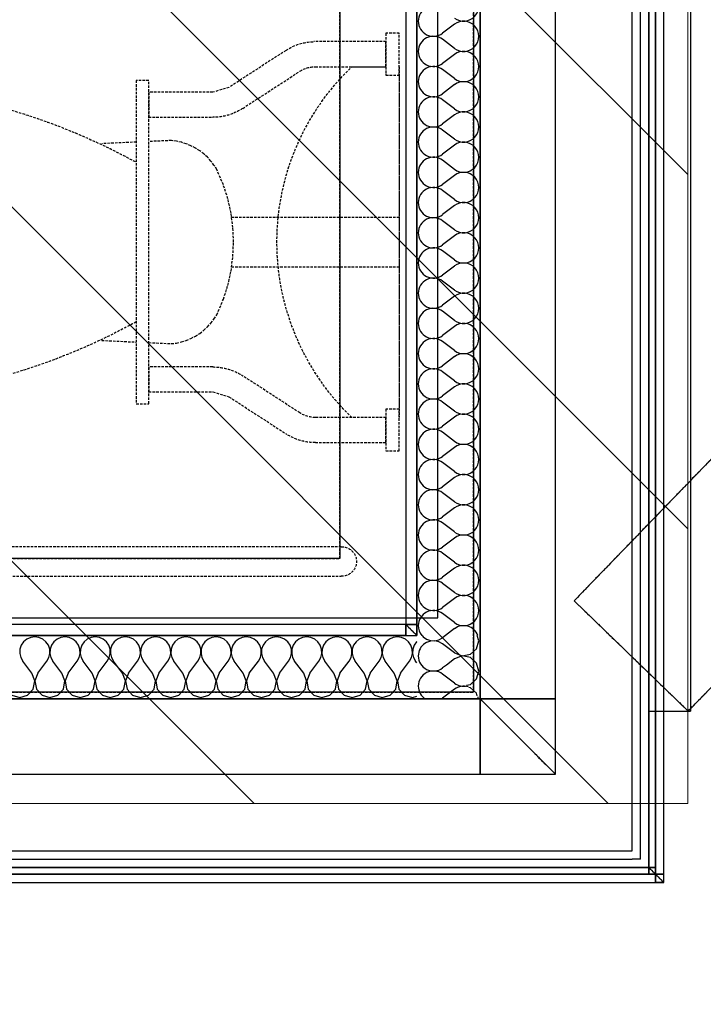
# Model space of a CAD drawing. Extents: x -86324 to 58292, y -37150 to 41263.
# Drawn here: x 45116 to 45935, y -5459 to -4280 of the extents above; entities that cross this region are included whole.
import ezdxf

# ---------------------------------------------------------------- set-up
doc = ezdxf.new("R2010")
doc.units = 0
doc.linetypes.add('UL_Hidden', pattern=[162.5, 100, -62.5])
doc.linetypes.add('X-3134-1B-G-C$0$EDG-DASH-3', pattern=[4.5, 3, -1.5])
doc.layers.add('A-DETL', color=2, linetype='CONTINUOUS', lineweight=13)
doc.layers.add('A-DETL-GENF-3', color=8, linetype='UL_Hidden', lineweight=25)
for name, color, linetype in [('X-3134-1B-G-C$0$ARCH.FLOOR', 31, 'X-3134-1B-G-C$0$EDG-DASH-3'), ('X-3134-1B-G-C$0$ARCH.ROOM', 31, 'X-3134-1B-G-C$0$EDG-DASH-3'), ('X-3134-1B-G-C$0$ARCH.SUNSHADE', 11, 'CONTINUOUS'), ('X-3134-1B-G-C$0$ARCH.WALL_FULL_HT', 8, 'CONTINUOUS'), ('X-3134-1B-G-C$0$ARCH.WALL_PART_HT', 8, 'CONTINUOUS'), ('X-3134-1B-G-C$0$HYDR.FITTING', 31, 'X-3134-1B-G-C$0$EDG-DASH-3'), ('X-3134-1B-G-C$0$LAND.TREE', 31, 'X-3134-1B-G-C$0$EDG-DASH-3'), ('X-3134-1B-G-C$0$RCP', 11, 'CONTINUOUS'), ('X-XREF', 7, 'CONTINUOUS')]:
    doc.layers.add(name, color=color, linetype=linetype)

# ---------------------------------------------------------------- blocks, each defined once
blk = doc.blocks.new('X-3134-1B-G-C')
at = {"layer": 'X-3134-1B-G-C$0$ARCH.FLOOR'}
for p, q in [((4228, 16723), (4228, -5303)), ((4238, -5303), (4238, 16723)), ((4220, 16715), (4220, -5295)), ((4228, -5295), (4228, 16715)), ((4200, -5275), (4200, 16695)), ((4018, 16513), (4018, -5093)), ((4108, -5093), (4108, 16513)), ((4010, -5085), (4010, 16377.2)), ((3929, -822), (3929, -5004)), ((3942, -5004), (3942, -822)), ((7516.2, -1477), (4130.5, -4975.5)), ((4267.1, -5107.6), (7516.2, -1750.2)), ((4130.5, -4975.5), (4267.1, -5107.6)), ((3929, -5004), (150, -5004)), ((3942, -5017), (3929, -5004)), ((3929, -5004), (3929, -5017)), ((3942, -5004), (3929, -5004)), ((3929, -5004), (3942, -5017)), ((3929, -5004), (3942, -5004)), ((3929, -5017), (3929, -5004)), ((3942, -5017), (3942, -5004)), ((150, -5017), (3929, -5017)), ((3929, -5017), (3942, -5017)), ((145, -5085), (4010, -5085)), ((4018, -5093), (150, -5093)), ((4108, -5183), (4018, -5093)), ((4018, -5093), (4018, -5183)), ((4108, -5093), (4018, -5093)), ((4018, -5093), (4108, -5183)), ((4018, -5093), (4108, -5093)), ((4018, -5183), (4018, -5093)), ((4108, -5183), (4108, -5093)), ((150, -5183), (4018, -5183)), ((4018, -5183), (4108, -5183)), ((-200, -5275), (4200, -5275)), ((4220, -5295), (150, -5295)), ((4228, -5303), (150, -5303)), ((150, -5303), (4220, -5303)), ((4228, -5303), (4220, -5295)), ((4220, -5295), (4220, -5303)), ((4228, -5295), (4220, -5295)), ((4220, -5295), (4228, -5303)), ((4220, -5295), (4228, -5295)), ((4220, -5303), (4220, -5295)), ((4220, -5303), (4228, -5303)), ((4228, -5303), (4228, -5295)), ((4238, -5313), (4228, -5303)), ((4228, -5303), (4228, -5313)), ((4238, -5303), (4228, -5303)), ((4228, -5303), (4238, -5313)), ((4228, -5303), (4238, -5303)), ((4228, -5313), (4228, -5303)), ((4238, -5313), (4238, -5303)), ((150, -5313), (4228, -5313)), ((4228, -5313), (4238, -5313))]:
    blk.add_line(p, q, dxfattribs=at)
at = {"layer": 'X-3134-1B-G-C$0$ARCH.ROOM'}
for p, q in [((3850, -4925), (3850, 12515)), ((3967.3, -4996), (3967.3, -2596)), ((-110, -4925), (3850, -4925)), ((1273.6, -4996), (3967.3, -4996))]:
    blk.add_line(p, q, dxfattribs=at)
at = {"layer": 'X-3134-1B-G-C$0$ARCH.SUNSHADE'}
for p, q in [((4220, 16695), (4220, -5107.6)), ((4220, 16695), (4220, -5107.6)), ((4220, 16695), (4220, -5107.6)), ((4270, 16695), (4270, -5107.6)), ((4270, 16695), (4270, -5107.6)), ((4270, 16695), (4270, -5107.6)), ((4220, -5107.6), (4270, -5107.6)), ((4220, -5107.6), (4270, -5107.6)), ((4220, -5107.6), (4270, -5107.6))]:
    blk.add_line(p, q, dxfattribs=at)
at = {"layer": 'X-3134-1B-G-C$0$ARCH.WALL_FULL_HT'}
for p, q in [((4238, -5313), (4238, 16733)), ((4228, -5295), (4228, 16715)), ((4220, -5275), (4220, 16695)), ((4200, -5183), (4200, 16603)), ((4108, -5093), (4108, 16513)), ((4018, -5017), (4018, 16437)), ((3929, -822), (3929, -5004)), ((3942, -822), (3942, -5017)), ((3987.2, -4285.1), (3972.8, -4296)), ((3987.2, -4314.1), (3972.8, -4303.2)), ((3987.2, -4321.3), (3972.8, -4332.2)), ((3987.2, -4350.3), (3972.8, -4339.4)), ((3987.2, -4357.5), (3972.8, -4368.4)), ((3987.2, -4386.5), (3972.8, -4375.6)), ((3987.2, -4393.7), (3972.8, -4404.6)), ((3987.2, -4422.7), (3972.8, -4411.8)), ((3987.2, -4429.9), (3972.8, -4440.8)), ((3987.2, -4458.9), (3972.8, -4448)), ((3987.2, -4466.1), (3972.8, -4476.9)), ((3987.2, -4495), (3972.8, -4484.2)), ((3987.2, -4502.3), (3972.8, -4513.1)), ((3987.2, -4531.2), (3972.8, -4520.4)), ((3987.2, -4538.5), (3972.8, -4549.3)), ((3987.2, -4567.4), (3972.8, -4556.6)), ((3987.2, -4574.7), (3972.8, -4585.5)), ((3987.2, -4603.6), (3972.8, -4592.8)), ((3987.2, -4610.9), (3972.8, -4621.7)), ((3987.2, -4639.8), (3972.8, -4628.9)), ((3987.2, -4647), (3972.8, -4657.9)), ((3987.2, -4676), (3972.8, -4665.1)), ((3987.2, -4683.2), (3972.8, -4694.1)), ((3987.2, -4712.2), (3972.8, -4701.3)), ((3987.2, -4719.4), (3972.8, -4730.3)), ((3987.2, -4748.4), (3972.8, -4737.5)), ((3987.2, -4755.6), (3972.8, -4766.5)), ((3987.2, -4784.6), (3972.8, -4773.7)), ((3987.2, -4791.8), (3972.8, -4802.7)), ((3987.2, -4820.8), (3972.8, -4809.9)), ((3987.2, -4828), (3972.8, -4838.9)), ((3987.2, -4856.9), (3972.8, -4846.1)), ((3987.2, -4864.2), (3972.8, -4875)), ((3987.2, -4893.1), (3972.8, -4882.3)), ((3987.2, -4900.4), (3972.8, -4911.2)), ((3987.2, -4929.3), (3972.8, -4918.5)), ((3987.2, -4936.6), (3972.8, -4947.4)), ((3987.2, -4965.5), (3972.8, -4954.7)), ((3987.2, -4972.8), (3972.8, -4983.6)), ((3987.2, -5001.7), (3972.8, -4990.9)), ((3929, -5004), (150, -5004)), ((3987.2, -5008.9), (3976.5, -5017)), ((3929, -5017), (150, -5017)), ((3475, -5021.5), (3471.1, -5024.7)), ((3479.5, -5019.5), (3475, -5021.5)), ((3484.5, -5018.8), (3479.5, -5019.5)), ((3489.4, -5019.5), (3484.5, -5018.8)), ((3494, -5021.5), (3489.4, -5019.5)), ((3497.8, -5024.7), (3494, -5021.5)), ((3511.2, -5021.5), (3507.3, -5024.7)), ((3515.7, -5019.5), (3511.2, -5021.5)), ((3520.7, -5018.8), (3515.7, -5019.5)), ((3525.6, -5019.5), (3520.7, -5018.8)), ((3530.2, -5021.5), (3525.6, -5019.5)), ((3534, -5024.7), (3530.2, -5021.5)), ((3547.3, -5021.5), (3543.5, -5024.7)), ((3551.9, -5019.5), (3547.3, -5021.5)), ((3556.9, -5018.8), (3551.9, -5019.5)), ((3561.8, -5019.5), (3556.9, -5018.8)), ((3566.4, -5021.5), (3561.8, -5019.5)), ((3570.2, -5024.7), (3566.4, -5021.5)), ((3583.5, -5021.5), (3579.7, -5024.7)), ((3588.1, -5019.5), (3583.5, -5021.5)), ((3593, -5018.8), (3588.1, -5019.5)), ((3598, -5019.5), (3593, -5018.8)), ((3602.6, -5021.5), (3598, -5019.5)), ((3606.4, -5024.7), (3602.6, -5021.5)), ((3619.7, -5021.5), (3615.9, -5024.7)), ((3624.3, -5019.5), (3619.7, -5021.5)), ((3629.2, -5018.8), (3624.3, -5019.5)), ((3634.2, -5019.5), (3629.2, -5018.8)), ((3638.7, -5021.5), (3634.2, -5019.5)), ((3642.6, -5024.7), (3638.7, -5021.5)), ((3655.9, -5021.5), (3652.1, -5024.7)), ((3660.5, -5019.5), (3655.9, -5021.5)), ((3665.4, -5018.8), (3660.5, -5019.5)), ((3670.4, -5019.5), (3665.4, -5018.8)), ((3674.9, -5021.5), (3670.4, -5019.5)), ((3678.8, -5024.7), (3674.9, -5021.5)), ((3692.1, -5021.5), (3688.3, -5024.7)), ((3696.7, -5019.5), (3692.1, -5021.5)), ((3701.6, -5018.8), (3696.7, -5019.5)), ((3706.6, -5019.5), (3701.6, -5018.8)), ((3711.1, -5021.5), (3706.6, -5019.5)), ((3715, -5024.7), (3711.1, -5021.5)), ((3728.3, -5021.5), (3724.4, -5024.7)), ((3732.9, -5019.5), (3728.3, -5021.5)), ((3737.8, -5018.8), (3732.9, -5019.5)), ((3742.8, -5019.5), (3737.8, -5018.8)), ((3747.3, -5021.5), (3742.8, -5019.5)), ((3751.2, -5024.7), (3747.3, -5021.5)), ((3764.5, -5021.5), (3760.6, -5024.7)), ((3769.1, -5019.5), (3764.5, -5021.5)), ((3774, -5018.8), (3769.1, -5019.5)), ((3778.9, -5019.5), (3774, -5018.8)), ((3783.5, -5021.5), (3778.9, -5019.5)), ((3787.4, -5024.7), (3783.5, -5021.5)), ((3800.7, -5021.5), (3796.8, -5024.7)), ((3805.2, -5019.5), (3800.7, -5021.5)), ((3810.2, -5018.8), (3805.2, -5019.5)), ((3815.1, -5019.5), (3810.2, -5018.8)), ((3819.7, -5021.5), (3815.1, -5019.5)), ((3823.5, -5024.7), (3819.7, -5021.5)), ((3836.9, -5021.5), (3833, -5024.7)), ((3841.4, -5019.5), (3836.9, -5021.5)), ((3846.4, -5018.8), (3841.4, -5019.5)), ((3851.3, -5019.5), (3846.4, -5018.8)), ((3855.9, -5021.5), (3851.3, -5019.5)), ((3859.7, -5024.7), (3855.9, -5021.5)), ((3873.1, -5021.5), (3869.2, -5024.7)), ((3877.6, -5019.5), (3873.1, -5021.5)), ((3882.6, -5018.8), (3877.6, -5019.5)), ((3887.5, -5019.5), (3882.6, -5018.8)), ((3892.1, -5021.5), (3887.5, -5019.5)), ((3895.9, -5024.7), (3892.1, -5021.5)), ((3909.2, -5021.5), (3905.4, -5024.7)), ((3913.8, -5019.5), (3909.2, -5021.5)), ((3918.8, -5018.8), (3913.8, -5019.5)), ((3923.7, -5019.5), (3918.8, -5018.8)), ((3928.3, -5021.5), (3923.7, -5019.5)), ((3932.1, -5024.7), (3928.3, -5021.5)), ((3929, -5017), (3942, -5017)), ((3929, -5017), (3942, -5017)), ((3948.3, -5017), (3949.7, -5018.7)), ((3949.7, -5018.7), (3953.8, -5021.5)), ((3953.8, -5021.5), (3958.5, -5023.1)), ((3963.5, -5023.4), (3968.4, -5022.2)), ((3968.4, -5022.2), (3972.8, -5019.8)), ((3976.5, -5017), (3972.8, -5019.8)), ((4016.2, -5023.4), (4014.4, -5017)), ((4018, -5093), (4018, -5017)), ((3466.7, -5033.6), (3466.5, -5038.5)), ((3468.3, -5028.8), (3466.7, -5033.6)), ((3471.1, -5024.7), (3468.3, -5028.8)), ((3500.7, -5028.8), (3497.8, -5024.7)), ((3502.3, -5033.6), (3500.7, -5028.8)), ((3502.5, -5038.5), (3502.3, -5033.6)), ((3502.9, -5033.6), (3502.6, -5038.5)), ((3504.5, -5028.8), (3502.9, -5033.6)), ((3507.3, -5024.7), (3504.5, -5028.8)), ((3536.8, -5028.8), (3534, -5024.7)), ((3538.4, -5033.6), (3536.8, -5028.8)), ((3538.7, -5038.5), (3538.4, -5033.6)), ((3539.1, -5033.6), (3538.8, -5038.5)), ((3540.7, -5028.8), (3539.1, -5033.6)), ((3543.5, -5024.7), (3540.7, -5028.8)), ((3573, -5028.8), (3570.2, -5024.7)), ((3574.6, -5033.6), (3573, -5028.8)), ((3574.9, -5038.5), (3574.6, -5033.6)), ((3575.3, -5033.6), (3575, -5038.5)), ((3576.9, -5028.8), (3575.3, -5033.6)), ((3579.7, -5024.7), (3576.9, -5028.8)), ((3609.2, -5028.8), (3606.4, -5024.7)), ((3610.8, -5033.6), (3609.2, -5028.8)), ((3611.1, -5038.5), (3610.8, -5033.6)), ((3611.5, -5033.6), (3611.2, -5038.5)), ((3613.1, -5028.8), (3611.5, -5033.6)), ((3615.9, -5024.7), (3613.1, -5028.8)), ((3645.4, -5028.8), (3642.6, -5024.7)), ((3647, -5033.6), (3645.4, -5028.8)), ((3647.3, -5038.5), (3647, -5033.6)), ((3647.6, -5033.6), (3647.4, -5038.5)), ((3649.2, -5028.8), (3647.6, -5033.6)), ((3652.1, -5024.7), (3649.2, -5028.8)), ((3681.6, -5028.8), (3678.8, -5024.7)), ((3683.2, -5033.6), (3681.6, -5028.8)), ((3683.4, -5038.5), (3683.2, -5033.6)), ((3683.8, -5033.6), (3683.6, -5038.5)), ((3685.4, -5028.8), (3683.8, -5033.6)), ((3688.3, -5024.7), (3685.4, -5028.8)), ((3717.8, -5028.8), (3715, -5024.7)), ((3719.4, -5033.6), (3717.8, -5028.8)), ((3719.6, -5038.5), (3719.4, -5033.6)), ((3720, -5033.6), (3719.8, -5038.5)), ((3721.6, -5028.8), (3720, -5033.6)), ((3724.4, -5024.7), (3721.6, -5028.8)), ((3754, -5028.8), (3751.2, -5024.7)), ((3755.6, -5033.6), (3754, -5028.8)), ((3755.8, -5038.5), (3755.6, -5033.6)), ((3756.2, -5033.6), (3756, -5038.5)), ((3757.8, -5028.8), (3756.2, -5033.6)), ((3760.6, -5024.7), (3757.8, -5028.8)), ((3790.2, -5028.8), (3787.4, -5024.7)), ((3791.8, -5033.6), (3790.2, -5028.8)), ((3792, -5038.5), (3791.8, -5033.6)), ((3792.4, -5033.6), (3792.2, -5038.5)), ((3794, -5028.8), (3792.4, -5033.6)), ((3796.8, -5024.7), (3794, -5028.8)), ((3826.4, -5028.8), (3823.5, -5024.7)), ((3828, -5033.6), (3826.4, -5028.8)), ((3828.2, -5038.5), (3828, -5033.6)), ((3828.6, -5033.6), (3828.4, -5038.5)), ((3830.2, -5028.8), (3828.6, -5033.6)), ((3833, -5024.7), (3830.2, -5028.8)), ((3862.6, -5028.8), (3859.7, -5024.7)), ((3864.2, -5033.6), (3862.6, -5028.8)), ((3864.4, -5038.5), (3864.2, -5033.6)), ((3864.8, -5033.6), (3864.5, -5038.5)), ((3866.4, -5028.8), (3864.8, -5033.6)), ((3869.2, -5024.7), (3866.4, -5028.8)), ((3898.8, -5028.8), (3895.9, -5024.7)), ((3900.3, -5033.6), (3898.8, -5028.8)), ((3900.6, -5038.5), (3900.3, -5033.6)), ((3901, -5033.6), (3900.7, -5038.5)), ((3902.6, -5028.8), (3901, -5033.6)), ((3905.4, -5024.7), (3902.6, -5028.8)), ((3934.9, -5028.8), (3932.1, -5024.7)), ((3936.5, -5033.6), (3934.9, -5028.8)), ((3936.8, -5038.5), (3936.5, -5033.6)), ((3937.2, -5033.6), (3936.9, -5038.5)), ((3938.8, -5028.8), (3937.2, -5033.6)), ((3941.6, -5024.7), (3938.8, -5028.8)), ((3942, -5024.4), (3941.6, -5024.7)), ((3953.8, -5025.3), (3951.7, -5026.8)), ((3958.5, -5023.7), (3953.8, -5025.3)), ((3958.5, -5023.1), (3963.5, -5023.4)), ((3963.5, -5023.5), (3958.5, -5023.7)), ((3968.4, -5024.6), (3963.5, -5023.5)), ((3972.8, -5027), (3968.4, -5024.6)), ((3987.2, -5037.9), (3972.8, -5027)), ((4006.2, -5039.6), (4013.5, -5032.9)), ((4013.5, -5032.9), (4016.2, -5023.4)), ((3466.5, -5038.5), (3467.6, -5043.4)), ((3467.6, -5043.4), (3470, -5047.8)), ((3499, -5047.8), (3501.4, -5043.4)), ((3501.4, -5043.4), (3502.5, -5038.5)), ((3502.6, -5038.5), (3503.8, -5043.4)), ((3503.8, -5043.4), (3506.2, -5047.8)), ((3535.1, -5047.8), (3537.6, -5043.4)), ((3537.6, -5043.4), (3538.7, -5038.5)), ((3538.8, -5038.5), (3540, -5043.4)), ((3540, -5043.4), (3542.4, -5047.8)), ((3571.3, -5047.8), (3573.7, -5043.4)), ((3573.7, -5043.4), (3574.9, -5038.5)), ((3575, -5038.5), (3576.2, -5043.4)), ((3576.2, -5043.4), (3578.6, -5047.8)), ((3607.5, -5047.8), (3609.9, -5043.4)), ((3609.9, -5043.4), (3611.1, -5038.5)), ((3611.2, -5038.5), (3612.3, -5043.4)), ((3612.3, -5043.4), (3614.8, -5047.8)), ((3643.7, -5047.8), (3646.1, -5043.4)), ((3646.1, -5043.4), (3647.3, -5038.5)), ((3647.4, -5038.5), (3648.5, -5043.4)), ((3648.5, -5043.4), (3651, -5047.8)), ((3679.9, -5047.8), (3682.3, -5043.4)), ((3682.3, -5043.4), (3683.4, -5038.5)), ((3683.6, -5038.5), (3684.7, -5043.4)), ((3684.7, -5043.4), (3687.1, -5047.8)), ((3716.1, -5047.8), (3718.5, -5043.4)), ((3718.5, -5043.4), (3719.6, -5038.5)), ((3719.8, -5038.5), (3720.9, -5043.4)), ((3720.9, -5043.4), (3723.3, -5047.8)), ((3752.3, -5047.8), (3754.7, -5043.4)), ((3754.7, -5043.4), (3755.8, -5038.5)), ((3756, -5038.5), (3757.1, -5043.4)), ((3757.1, -5043.4), (3759.5, -5047.8)), ((3788.5, -5047.8), (3790.9, -5043.4)), ((3790.9, -5043.4), (3792, -5038.5)), ((3792.2, -5038.5), (3793.3, -5043.4)), ((3793.3, -5043.4), (3795.7, -5047.8)), ((3824.7, -5047.8), (3827.1, -5043.4)), ((3827.1, -5043.4), (3828.2, -5038.5)), ((3828.4, -5038.5), (3829.5, -5043.4)), ((3829.5, -5043.4), (3831.9, -5047.8)), ((3860.9, -5047.8), (3863.3, -5043.4)), ((3863.3, -5043.4), (3864.4, -5038.5)), ((3864.5, -5038.5), (3865.7, -5043.4)), ((3865.7, -5043.4), (3868.1, -5047.8)), ((3897, -5047.8), (3899.5, -5043.4)), ((3899.5, -5043.4), (3900.6, -5038.5)), ((3900.7, -5038.5), (3901.9, -5043.4)), ((3901.9, -5043.4), (3904.3, -5047.8)), ((3933.2, -5047.8), (3935.7, -5043.4)), ((3935.7, -5043.4), (3936.8, -5038.5)), ((3936.9, -5038.5), (3938.1, -5043.4)), ((3938.1, -5043.4), (3940.5, -5047.8)), ((3987.2, -5045.1), (3977.5, -5052.5)), ((3987.2, -5037.9), (3996.5, -5041.4)), ((3996.5, -5041.6), (3987.2, -5045.1)), ((3996.5, -5041.4), (4006.2, -5039.6)), ((4006.2, -5043.4), (3996.5, -5041.6)), ((4013.5, -5050.1), (4006.2, -5043.4)), ((3480.9, -5062.2), (3470, -5047.8)), ((3488.1, -5062.2), (3499, -5047.8)), ((3517, -5062.2), (3506.2, -5047.8)), ((3524.3, -5062.2), (3535.1, -5047.8)), ((3553.2, -5062.2), (3542.4, -5047.8)), ((3560.5, -5062.2), (3571.3, -5047.8)), ((3589.4, -5062.2), (3578.6, -5047.8)), ((3596.7, -5062.2), (3607.5, -5047.8)), ((3625.6, -5062.2), (3614.8, -5047.8)), ((3632.9, -5062.2), (3643.7, -5047.8)), ((3661.8, -5062.2), (3651, -5047.8)), ((3669, -5062.2), (3679.9, -5047.8)), ((3698, -5062.2), (3687.1, -5047.8)), ((3705.2, -5062.2), (3716.1, -5047.8)), ((3734.2, -5062.2), (3723.3, -5047.8)), ((3741.4, -5062.2), (3752.3, -5047.8)), ((3770.4, -5062.2), (3759.5, -5047.8)), ((3777.6, -5062.2), (3788.5, -5047.8)), ((3806.6, -5062.2), (3795.7, -5047.8)), ((3813.8, -5062.2), (3824.7, -5047.8)), ((3842.8, -5062.2), (3831.9, -5047.8)), ((3850, -5062.2), (3860.9, -5047.8)), ((3878.9, -5062.2), (3868.1, -5047.8)), ((3886.2, -5062.2), (3897, -5047.8)), ((3915.1, -5062.2), (3904.3, -5047.8)), ((3922.4, -5062.2), (3933.2, -5047.8)), ((3942, -5049.8), (3940.5, -5047.8)), ((3977.5, -5052.5), (3972.8, -5056)), ((4016.2, -5059.6), (4013.5, -5050.1)), ((3484.4, -5071.5), (3480.9, -5062.2)), ((3488.1, -5062.2), (3484.5, -5071.5)), ((3520.6, -5071.5), (3517, -5062.2)), ((3524.3, -5062.2), (3520.7, -5071.5)), ((3556.8, -5071.5), (3553.2, -5062.2)), ((3560.5, -5062.2), (3556.9, -5071.5)), ((3593, -5071.5), (3589.4, -5062.2)), ((3596.7, -5062.2), (3593.1, -5071.5)), ((3629.2, -5071.5), (3625.6, -5062.2)), ((3632.9, -5062.2), (3629.3, -5071.5)), ((3665.4, -5071.5), (3661.8, -5062.2)), ((3669, -5062.2), (3665.5, -5071.5)), ((3701.5, -5071.5), (3698, -5062.2)), ((3705.2, -5062.2), (3701.7, -5071.5)), ((3737.7, -5071.5), (3734.2, -5062.2)), ((3741.4, -5062.2), (3737.9, -5071.5)), ((3773.9, -5071.5), (3770.4, -5062.2)), ((3777.6, -5062.2), (3774.1, -5071.5)), ((3810.1, -5071.5), (3806.6, -5062.2)), ((3813.8, -5062.2), (3810.3, -5071.5)), ((3846.3, -5071.5), (3842.8, -5062.2)), ((3850, -5062.2), (3846.5, -5071.5)), ((3882.5, -5071.5), (3878.9, -5062.2)), ((3886.2, -5062.2), (3882.6, -5071.5)), ((3918.7, -5071.5), (3915.1, -5062.2)), ((3922.4, -5062.2), (3918.8, -5071.5)), ((3987.2, -5074.1), (3972.8, -5063.2)), ((4006.2, -5075.8), (4013.5, -5069.1)), ((4013.5, -5069.1), (4016.2, -5059.6)), ((3475.9, -5088.5), (3482.6, -5081.2)), ((3482.6, -5081.2), (3484.4, -5071.5)), ((3484.5, -5071.5), (3486.4, -5081.2)), ((3486.4, -5081.2), (3493.1, -5088.5)), ((3512.1, -5088.5), (3518.8, -5081.2)), ((3518.8, -5081.2), (3520.6, -5071.5)), ((3520.7, -5071.5), (3522.6, -5081.2)), ((3522.6, -5081.2), (3529.2, -5088.5)), ((3548.3, -5088.5), (3554.9, -5081.2)), ((3554.9, -5081.2), (3556.8, -5071.5)), ((3556.9, -5071.5), (3558.8, -5081.2)), ((3558.8, -5081.2), (3565.4, -5088.5)), ((3584.5, -5088.5), (3591.1, -5081.2)), ((3591.1, -5081.2), (3593, -5071.5)), ((3593.1, -5071.5), (3595, -5081.2)), ((3595, -5081.2), (3601.6, -5088.5)), ((3620.7, -5088.5), (3627.3, -5081.2)), ((3627.3, -5081.2), (3629.2, -5071.5)), ((3629.3, -5071.5), (3631.1, -5081.2)), ((3631.1, -5081.2), (3637.8, -5088.5)), ((3656.8, -5088.5), (3663.5, -5081.2)), ((3663.5, -5081.2), (3665.4, -5071.5)), ((3665.5, -5071.5), (3667.3, -5081.2)), ((3667.3, -5081.2), (3674, -5088.5)), ((3693, -5088.5), (3699.7, -5081.2)), ((3699.7, -5081.2), (3701.5, -5071.5)), ((3701.7, -5071.5), (3703.5, -5081.2)), ((3703.5, -5081.2), (3710.2, -5088.5)), ((3729.2, -5088.5), (3735.9, -5081.2)), ((3735.9, -5081.2), (3737.7, -5071.5)), ((3737.9, -5071.5), (3739.7, -5081.2)), ((3739.7, -5081.2), (3746.4, -5088.5)), ((3765.4, -5088.5), (3772.1, -5081.2)), ((3772.1, -5081.2), (3773.9, -5071.5)), ((3774.1, -5071.5), (3775.9, -5081.2)), ((3775.9, -5081.2), (3782.6, -5088.5)), ((3801.6, -5088.5), (3808.3, -5081.2)), ((3808.3, -5081.2), (3810.1, -5071.5)), ((3810.3, -5071.5), (3812.1, -5081.2)), ((3812.1, -5081.2), (3818.8, -5088.5)), ((3837.8, -5088.5), (3844.5, -5081.2)), ((3844.5, -5081.2), (3846.3, -5071.5)), ((3846.5, -5071.5), (3848.3, -5081.2)), ((3848.3, -5081.2), (3855, -5088.5)), ((3874, -5088.5), (3880.7, -5081.2)), ((3880.7, -5081.2), (3882.5, -5071.5)), ((3882.6, -5071.5), (3884.5, -5081.2)), ((3884.5, -5081.2), (3891.2, -5088.5)), ((3910.2, -5088.5), (3916.8, -5081.2)), ((3916.8, -5081.2), (3918.7, -5071.5)), ((3918.8, -5071.5), (3920.7, -5081.2)), ((3920.7, -5081.2), (3927.3, -5088.5)), ((3987.2, -5081.3), (3972.8, -5092.2)), ((4001.7, -5076.7), (4006.2, -5075.8)), ((4006.2, -5079.6), (4004.2, -5079.3)), ((4013.5, -5086.3), (4006.2, -5079.6)), ((150, -5093), (3942, -5093)), ((3456.9, -5088.5), (3466.4, -5091.2)), ((3466.4, -5091.2), (3475.9, -5088.5)), ((3493.1, -5088.5), (3502.6, -5091.2)), ((3502.6, -5091.2), (3512.1, -5088.5)), ((3529.2, -5088.5), (3538.8, -5091.2)), ((3538.8, -5091.2), (3548.3, -5088.5)), ((3565.4, -5088.5), (3574.9, -5091.2)), ((3574.9, -5091.2), (3584.5, -5088.5)), ((3601.6, -5088.5), (3611.1, -5091.2)), ((3611.1, -5091.2), (3620.7, -5088.5)), ((3637.8, -5088.5), (3647.3, -5091.2)), ((3647.3, -5091.2), (3656.8, -5088.5)), ((3674, -5088.5), (3683.5, -5091.2)), ((3683.5, -5091.2), (3693, -5088.5)), ((3710.2, -5088.5), (3719.7, -5091.2)), ((3719.7, -5091.2), (3729.2, -5088.5)), ((3746.4, -5088.5), (3755.9, -5091.2)), ((3755.9, -5091.2), (3765.4, -5088.5)), ((3782.6, -5088.5), (3792.1, -5091.2)), ((3792.1, -5091.2), (3801.6, -5088.5)), ((3818.8, -5088.5), (3828.3, -5091.2)), ((3828.3, -5091.2), (3837.8, -5088.5)), ((3855, -5088.5), (3864.5, -5091.2)), ((3864.5, -5091.2), (3874, -5088.5)), ((3891.2, -5088.5), (3900.7, -5091.2)), ((3900.7, -5091.2), (3910.2, -5088.5)), ((3927.3, -5088.5), (3936.9, -5091.2)), ((3936.9, -5091.2), (3942, -5089.7)), ((3942, -5093), (4018, -5093)), ((3942, -5093), (4018, -5093)), ((4014.4, -5089.4), (4013.5, -5086.3)), ((4108, -5183), (4108, -5093)), ((150, -5183), (4018, -5183)), ((4018, -5183), (4108, -5183)), ((4018, -5183), (4108, -5183)), ((4200, -5275), (4200, -5183)), ((150, -5275), (4108, -5275)), ((4108, -5275), (4200, -5275)), ((4108, -5275), (4200, -5275)), ((4220, -5295), (4220, -5275)), ((150, -5295), (4200, -5295)), ((150, -5303), (4220, -5303)), ((4200, -5295), (4220, -5295)), ((4200, -5295), (4220, -5295)), ((4220, -5303), (4228, -5303)), ((4220, -5303), (4228, -5303)), ((4228, -5303), (4228, -5295)), ((150, -5313), (4228, -5313)), ((4238, -5313), (4228, -5313))]:
    blk.add_line(p, q, dxfattribs=at)
for centre, start, end in [((3998.1, -4263.4), 233.1301, 126.8699), ((3961.9, -4281.5), 53.1301, 180), ((3961.9, -4281.5), 180, 306.8699), ((3998.1, -4299.6), 233.1301, 126.8699), ((3961.9, -4317.7), 53.1301, 180), ((3961.9, -4317.7), 180, 306.8699), ((3998.1, -4335.8), 233.1301, 126.8699), ((3961.9, -4353.9), 53.1301, 180), ((3961.9, -4353.9), 180, 306.8699), ((3998.1, -4372), 233.1301, 126.8699), ((3961.9, -4390.1), 53.1301, 180), ((3961.9, -4390.1), 180, 306.8699), ((3998.1, -4408.2), 233.1301, 126.8699), ((3961.9, -4426.3), 53.1301, 180), ((3961.9, -4426.3), 180, 306.8699), ((3998.1, -4444.4), 233.1301, 126.8699), ((3961.9, -4462.5), 53.1301, 180), ((3961.9, -4462.5), 180, 306.8699), ((3998.1, -4480.6), 233.1301, 126.8699), ((3961.9, -4498.7), 53.1301, 180), ((3961.9, -4498.7), 180, 306.8699), ((3998.1, -4516.8), 233.1301, 126.8699), ((3961.9, -4534.9), 53.1301, 180), ((3961.9, -4534.9), 180, 306.8699), ((3998.1, -4552.9), 233.1301, 126.8699), ((3961.9, -4571), 53.1301, 180), ((3961.9, -4571), 180, 306.8699), ((3998.1, -4589.1), 233.1301, 126.8699), ((3961.9, -4607.2), 53.1301, 180), ((3961.9, -4607.2), 180, 306.8699), ((3998.1, -4625.3), 233.1301, 126.8699), ((3961.9, -4643.4), 53.1301, 180), ((3961.9, -4643.4), 180, 306.8699), ((3998.1, -4661.5), 233.1301, 126.8699), ((3961.9, -4679.6), 53.1301, 180), ((3961.9, -4679.6), 180, 306.8699), ((3998.1, -4697.7), 233.1301, 126.8699), ((3961.9, -4715.8), 53.1301, 180), ((3961.9, -4715.8), 180, 306.8699), ((3998.1, -4733.9), 233.1301, 126.8699), ((3961.9, -4752), 53.1301, 180), ((3961.9, -4752), 180, 306.8699), ((3998.1, -4770.1), 233.1301, 126.8699), ((3961.9, -4788.2), 53.1301, 180), ((3961.9, -4788.2), 180, 306.8699), ((3998.1, -4806.3), 233.1301, 126.8699), ((3961.9, -4824.4), 53.1301, 180), ((3961.9, -4824.4), 180, 306.8699), ((3998.1, -4842.5), 233.1301, 126.8699), ((3961.9, -4860.6), 53.1301, 180), ((3961.9, -4860.6), 180, 306.8699), ((3998.1, -4878.7), 233.1301, 126.8699), ((3961.9, -4896.8), 53.1301, 180), ((3961.9, -4896.8), 180, 306.8699), ((3998.1, -4914.9), 233.1301, 126.8699), ((3961.9, -4932.9), 53.1301, 180), ((3961.9, -4932.9), 180, 306.8699), ((3998.1, -4951), 233.1301, 126.8699), ((3961.9, -4969.1), 53.1301, 180), ((3961.9, -4969.1), 180, 306.8699), ((3998.1, -4987.2), 233.1301, 126.8699), ((3961.9, -5005.3), 53.1301, 180), ((3961.9, -5005.3), 180, 220.199), ((3998.1, -5023.4), 20.766, 126.8699), ((3961.9, -5041.5), 124.6304, 180), ((3961.9, -5041.5), 180, 306.8699), ((3961.9, -5077.7), 53.1301, 180), ((3961.9, -5077.7), 180, 237.7196), ((3998.1, -5059.6), 233.1301, 283.1896), ((3998.1, -5095.8), 72.4885, 126.8699), ((3961.9, -5077.7), 302.2803, 306.8699), ((3998.1, -5095.8), 8.8909, 17.5114)]:
    blk.add_arc(centre, 18.1, start, end, dxfattribs=at)
at = {"layer": 'X-3134-1B-G-C$0$ARCH.WALL_PART_HT'}
for p, q in [((4210, -5285), (4210, 16705)), ((4010, 16505), (4010, -5085)), ((7516.2, -1477), (4130.5, -4975.5)), ((4267.1, -5107.6), (7516.2, -1750.2)), ((4130.5, -4975.5), (4267.1, -5107.6)), ((4010, -5085), (124.4, -5085)), ((124.4, -5285), (4200, -5285)), ((4210, -5285), (4200, -5285))]:
    blk.add_line(p, q, dxfattribs=at)
at = {"layer": 'X-3134-1B-G-C$0$HYDR.FITTING'}
for p, q in [((3921, -4296), (3905, -4296)), ((3905, -4296), (3905, -4346)), ((3921, -4346), (3921, -4296)), ((3905, -4306), (3818.5, -4306)), ((3905, -4336), (3905, -4306)), ((3785.4, -4316.4), (3717, -4360.8)), ((3820.5, -4336), (3905, -4336)), ((3864.3, -4336), (3905, -4336)), ((3864.3, -4336), (3905, -4336)), ((3905, -4336), (3905, -4346)), ((3921, -4336), (3921, -4756)), ((3733.5, -4385.9), (3801.9, -4341.5)), ((3905, -4346), (3921, -4346)), ((3905, -4346), (3921, -4346)), ((3921, -4346), (3921, -4746)), ((3621, -4352.5), (3606, -4352.5)), ((3606, -4352.5), (3606, -4739.5)), ((3621, -4739.5), (3621, -4352.5)), ((3717, -4360.8), (3697.7, -4366.6)), ((3697.7, -4366.6), (3621, -4366.6)), ((3621, -4366.6), (3621, -4396.5)), ((3621, -4396.5), (3697.7, -4396.5)), ((3606, -4426.3), (3564.7, -4428.2)), ((3648.1, -4424.4), (3621, -4425.6)), ((3654.1, -4425.2), (3648.1, -4424.4)), ((3660, -4426.5), (3654.1, -4425.2)), ((3665.8, -4428.3), (3660, -4426.5)), ((3671.5, -4430.6), (3665.8, -4428.3)), ((3676.9, -4433.5), (3671.5, -4430.6)), ((3682, -4436.7), (3676.9, -4433.5)), ((3686.8, -4440.4), (3682, -4436.7)), ((3691.3, -4444.5), (3686.8, -4440.4)), ((3695.4, -4449), (3691.3, -4444.5)), ((3699.1, -4453.8), (3695.4, -4449)), ((3702.4, -4459), (3699.1, -4453.8)), ((3710.4, -4477.6), (3702.4, -4459)), ((3715.7, -4494.2), (3710.4, -4477.6)), ((3719.5, -4511.3), (3715.7, -4494.2)), ((3721.7, -4528.6), (3719.5, -4511.3)), ((3720.1, -4516), (3921, -4516)), ((3722.5, -4546), (3721.7, -4528.6)), ((3721.7, -4563.4), (3722.5, -4546)), ((3719.5, -4580.7), (3721.7, -4563.4)), ((3715.7, -4597.8), (3719.5, -4580.7)), ((3921, -4576), (3720.1, -4576)), ((3710.4, -4614.4), (3715.7, -4597.8)), ((3702.4, -4633.1), (3710.4, -4614.4)), ((3699.1, -4638.2), (3702.4, -4633.1)), ((3691.3, -4647.5), (3695.4, -4643)), ((3695.4, -4643), (3699.1, -4638.2)), ((3676.9, -4658.6), (3682, -4655.3)), ((3682, -4655.3), (3686.8, -4651.6)), ((3686.8, -4651.6), (3691.3, -4647.5)), ((3564.7, -4663.8), (3606, -4665.7)), ((3621, -4666.4), (3648.1, -4667.6)), ((3648.1, -4667.6), (3654.1, -4666.9)), ((3654.1, -4666.9), (3660, -4665.5)), ((3660, -4665.5), (3665.8, -4663.7)), ((3665.8, -4663.7), (3671.5, -4661.4)), ((3671.5, -4661.4), (3676.9, -4658.6)), ((3697.7, -4695.5), (3621, -4695.5)), ((3621, -4695.5), (3621, -4725.4)), ((3801.9, -4750.5), (3733.5, -4706.1)), ((3621, -4725.4), (3697.7, -4725.4)), ((3697.7, -4725.4), (3717, -4731.2)), ((3606, -4739.5), (3621, -4739.5)), ((3717, -4731.2), (3785.4, -4775.6)), ((3921, -4746), (3905, -4746)), ((3905, -4746), (3905, -4796)), ((3921, -4746), (3905, -4746)), ((3905, -4746), (3905, -4756)), ((3921, -4796), (3921, -4746)), ((3905, -4756), (3820.5, -4756)), ((3905, -4756), (3864.3, -4756)), ((3905, -4756), (3864.3, -4756)), ((3905, -4786), (3905, -4756)), ((3820.5, -4786), (3905, -4786)), ((3905, -4796), (3921, -4796)), ((3851.5, -4911), (3026, -4911)), ((3026, -4946), (3851.5, -4946))]:
    blk.add_line(p, q, dxfattribs=at)
at = {"layer": 'X-3134-1B-G-C$0$HYDR.FITTING', "extrusion": (0, 0, -1)}
for centre, major_axis, start_param, end_param in [((3819.5, -4367), (-43.1, 43.1), 0.192542, 0.768652), ((4065, -4546), (-205.4, 205.4), 4.689749, 6.305826), ((4065, -4546), (-205.4, 205.4), 4.689749, 6.305826), ((3820.5, -4370.1), (-24.1, 24.1), 0.20964, 0.786144), ((3241.1, -5114.4), (-535.7, 535.7), 1.073978, 1.287991), ((3697.7, -4330.8), (46.5, 46.5), 1.780464, 2.356194), ((3241.1, -3977.7), (535.6, 535.6), 1.853602, 2.067616), ((3697.7, -4761.3), (-46.5, 46.5), 0.785398, 1.361129), ((3820.5, -4721.9), (24.1, 24.1), 2.355449, 2.931953), ((3820.5, -4721.6), (-45.6, 45.6), 3.926991, 4.503102), ((3852.3, -4928.5), (-12.4, 12.4), 0.737858, 3.974531)]:
    blk.add_ellipse(centre, major_axis=major_axis, ratio=1, start_param=start_param, end_param=end_param, dxfattribs=at)
at = {"layer": 'X-3134-1B-G-C$0$LAND.TREE'}
blk.add_arc((4905.4, -5806.9), 2250, 0, 180, dxfattribs=at)
at = {"layer": 'X-3134-1B-G-C$0$RCP'}
for p, q in [((4228, 16723), (4228, -5303)), ((4238, -5303), (4238, 16723)), ((4220, 16715), (4220, -5295)), ((4228, -5295), (4228, 16715)), ((4220, 16695), (4220, -5107.6)), ((4220, 16695), (4220, -5107.6)), ((4220, 16695), (4220, -5107.6)), ((4270, 16695), (4270, -5107.6)), ((4270, 16695), (4270, -5107.6)), ((4270, 16695), (4270, -5107.6)), ((4018, 16513), (4018, -5093)), ((4108, -5093), (4108, 16513)), ((3929, -822), (3929, -5004)), ((3942, -5004), (3942, -822)), ((3850, -835), (3850, -4925)), ((3967.3, -4996), (3967.3, -2596)), ((3850, -4925), (-110, -4925)), ((1273.6, -4996), (3967.3, -4996)), ((3929, -5004), (150, -5004)), ((3942, -5017), (3929, -5004)), ((3929, -5004), (3929, -5017)), ((3942, -5004), (3929, -5004)), ((3929, -5004), (3942, -5017)), ((3929, -5004), (3942, -5004)), ((3929, -5017), (3929, -5004)), ((3942, -5017), (3942, -5004)), ((150, -5017), (3929, -5017)), ((3929, -5017), (3942, -5017)), ((4018, -5093), (150, -5093)), ((4108, -5183), (4018, -5093)), ((4018, -5093), (4018, -5183)), ((4108, -5093), (4018, -5093)), ((4018, -5093), (4108, -5183)), ((4018, -5093), (4108, -5093)), ((4018, -5183), (4018, -5093)), ((4108, -5183), (4108, -5093)), ((4220, -5107.6), (4270, -5107.6)), ((4220, -5107.6), (4270, -5107.6)), ((4220, -5107.6), (4270, -5107.6)), ((150, -5183), (4018, -5183)), ((4018, -5183), (4108, -5183)), ((4220, -5295), (150, -5295)), ((4228, -5303), (150, -5303)), ((150, -5303), (4220, -5303)), ((4228, -5303), (4220, -5295)), ((4220, -5295), (4220, -5303)), ((4228, -5295), (4220, -5295)), ((4220, -5295), (4228, -5303)), ((4220, -5295), (4228, -5295)), ((4220, -5303), (4220, -5295)), ((4220, -5303), (4228, -5303)), ((4228, -5303), (4228, -5295)), ((4238, -5313), (4228, -5303)), ((4228, -5303), (4228, -5313)), ((4238, -5303), (4228, -5303)), ((4228, -5303), (4238, -5313)), ((4228, -5303), (4238, -5303)), ((4228, -5313), (4228, -5303)), ((4238, -5313), (4238, -5303)), ((150, -5313), (4228, -5313)), ((4228, -5313), (4238, -5313))]:
    blk.add_line(p, q, dxfattribs=at)

msp = doc.modelspace()

# ---------------------------------------------------------------- hatches: boundary and pattern name
at = {"layer": 'A-DETL-GENF-3'}
h = msp.add_hatch(dxfattribs=at)
h.set_pattern_fill('FP_9', color=256, style=0, pattern_type=2)
h.set_pattern_definition([(135, (-13111.78, 48623.15), (-212.132, -212.132), [])])
h.paths.add_polyline_path([(42157.3, -5218.4), (45916.6, -5218.4), (45916.6, 16761.6), (41506.5, 16761.6), (41506.5, -5218.4)])
h.paths.add_polyline_path([(42950.1, -4359.9), (42943.3, -4359), (42936.9, -4356.4), (42931.4, -4352.1), (42927.2, -4346.7), (42924.5, -4340.3), (42923.6, -4333.4), (42924.5, -4273.5), (42927.2, -4267.2), (42931.4, -4261.7), (42936.9, -4257.5), (42943.3, -4254.8), (42950.1, -4253.9), (43011, -4254.8), (43017.4, -4257.5), (43022.9, -4261.7), (43027.1, -4267.2), (43029.7, -4273.5), (43030.6, -4280.4), (43029.7, -4340.3), (43027.1, -4346.7), (43022.9, -4352.1), (43017.4, -4356.4), (43011, -4359), (43004.1, -4359.9)])
h.paths.add_polyline_path([(41586.5, -3445.3), (41579.6, -3444.4), (41573.2, -3441.8), (41567.8, -3437.6), (41563.5, -3432.1), (41560.9, -3425.7), (41560, -3418.8), (41560.9, -3359), (41563.5, -3352.6), (41567.8, -3347.1), (41573.2, -3342.9), (41579.6, -3340.2), (41586.5, -3339.3), (41647.4, -3340.2), (41653.7, -3342.9), (41659.2, -3347.1), (41663.4, -3352.6), (41666.1, -3359), (41667, -3365.8), (41666.1, -3425.7), (41663.4, -3432.1), (41659.2, -3437.6), (41653.7, -3441.8), (41647.4, -3444.4), (41640.5, -3445.3)])

# ---------------------------------------------------------------- linework, layer by layer
at = {"layer": 'A-DETL'}
for p, q in [((45916.6, -5218.4), (45916.6, 16761.6)), ((41506.5, -5218.4), (45916.6, -5218.4))]:
    msp.add_line(p, q, dxfattribs=at)

# ---------------------------------------------------------------- block references
at = {"layer": 'X-XREF'}
msp.add_blockref('X-3134-1B-G-C', (41650, 0), dxfattribs=at)

doc.saveas('drawing.dxf')
